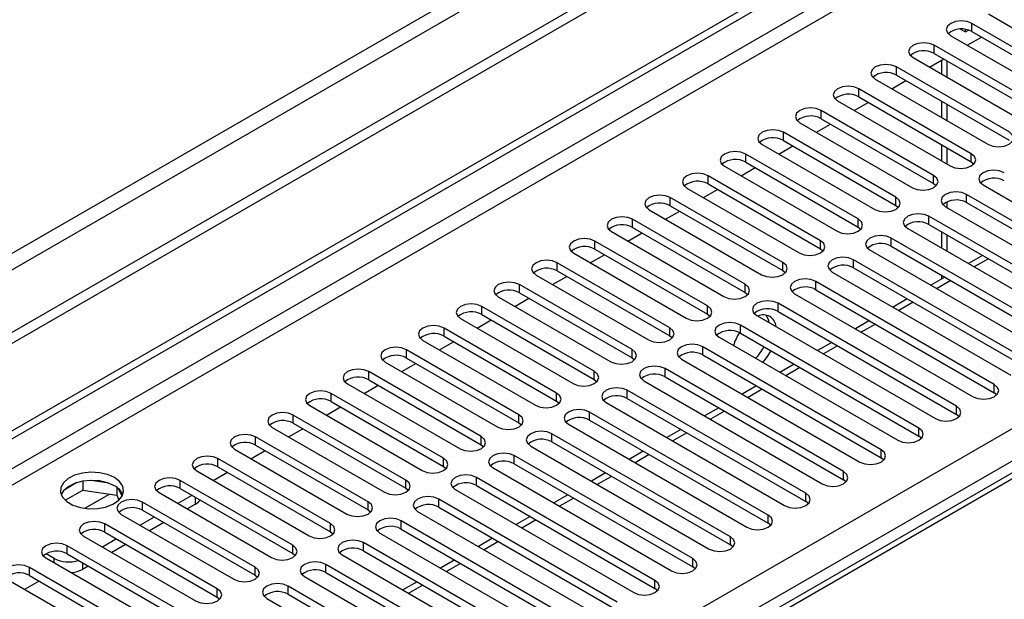
# Model space of a CAD drawing. Units: millimetres. Extents: x 4 to 11134, y 11 to 15752.
# Drawn here: x 3564 to 3712, y 2329 to 2416 of the extents above; entities that cross this region are included whole.
import ezdxf

# ---------------------------------------------------------------- set-up
doc = ezdxf.new("R2010")
doc.units = ezdxf.units.MM
doc.header["$LTSCALE"] = 53

msp = doc.modelspace()

# ---------------------------------------------------------------- linework, layer by layer
at = {"color": 7, "linetype": 'Continuous', "lineweight": 25}
for p, q in [((4785.888, 3075.097), (3284.7, 2208.48)), ((4785.888, 3073.464), (3284.7, 2206.847)), ((3082.114, 2076.782), (4453.194, 2868.289)), ((3083.174, 2076.169), (4454.255, 2867.677)), ((4200.089, 2629.217), (3482.376, 2214.89)), ((3709.476, 2416.907), (3726.359, 2407.161)), ((3705.303, 2414.632), (3706.031, 2414.219)), ((3706.031, 2414.219), (3706.031, 2414.583)), ((3706.031, 2414.219), (3706.48, 2414.477)), ((3723.884, 2405.732), (3707.002, 2415.478)), ((3707.002, 2414.253), (3723.884, 2404.507)), ((3703.82, 2413.641), (3720.702, 2403.895)), ((3706.302, 2412.208), (3708.423, 2413.432)), ((3718.227, 2402.466), (3701.345, 2412.212)), ((3698.163, 2410.375), (3715.045, 2400.629)), ((3700.645, 2408.942), (3702.766, 2410.167)), ((3701.345, 2410.987), (3718.227, 2401.242)), ((3702.429, 2409.972), (3702.429, 2407.913)), ((3712.57, 2399.201), (3695.688, 2408.947)), ((3692.506, 2407.11), (3709.388, 2397.364)), ((3694.988, 2405.677), (3697.109, 2406.901)), ((3695.688, 2407.722), (3712.57, 2397.976)), ((3706.913, 2395.935), (3690.031, 2405.681)), ((3686.849, 2403.844), (3703.731, 2394.098)), ((3690.031, 2404.456), (3706.913, 2394.71)), ((3702.429, 2403.83), (3702.429, 2401.381)), ((3701.256, 2392.669), (3684.374, 2402.415)), ((3689.331, 2402.411), (3691.452, 2403.635)), ((3684.374, 2401.19), (3701.256, 2391.445)), ((3681.192, 2400.578), (3698.074, 2390.832)), ((3683.674, 2399.145), (3685.796, 2400.37)), ((3695.599, 2389.404), (3678.717, 2399.15)), ((3678.717, 2397.925), (3695.599, 2388.179)), ((3675.535, 2397.313), (3692.418, 2387.567)), ((3678.018, 2395.88), (3680.139, 2397.104)), ((3702.429, 2397.299), (3702.429, 2394.85)), ((3689.943, 2386.138), (3673.061, 2395.884)), ((3669.879, 2394.047), (3686.761, 2384.301)), ((3672.361, 2392.614), (3674.482, 2393.839)), ((3673.061, 2394.659), (3689.943, 2384.913)), ((3706.913, 2394.71), (3707.306, 2394.404)), ((3684.286, 2382.873), (3667.404, 2392.618)), ((3664.221, 2390.781), (3681.104, 2381.036)), ((3666.704, 2389.349), (3668.825, 2390.573)), ((3667.404, 2391.394), (3684.286, 2381.648)), ((3701.256, 2391.445), (3701.65, 2391.139)), ((3708.681, 2391.241), (3735.463, 2375.78)), ((3678.629, 2379.607), (3661.747, 2389.353)), ((3732.988, 2374.351), (3706.206, 2389.812)), ((3658.565, 2387.516), (3675.447, 2377.77)), ((3661.747, 2388.128), (3678.629, 2378.382)), ((3695.599, 2388.179), (3695.993, 2387.873)), ((3703.024, 2387.975), (3729.806, 2372.514)), ((3706.206, 2388.587), (3732.988, 2373.126)), ((3672.972, 2376.341), (3656.09, 2386.087)), ((3661.047, 2386.083), (3663.168, 2387.307)), ((3727.331, 2371.086), (3700.549, 2386.546)), ((3656.09, 2384.862), (3672.972, 2375.116)), ((3689.943, 2384.913), (3690.336, 2384.607)), ((3697.367, 2384.709), (3724.149, 2369.249)), ((3700.549, 2385.322), (3727.331, 2369.861)), ((3652.908, 2384.25), (3669.79, 2374.504)), ((3655.39, 2382.817), (3657.511, 2384.042)), ((3721.674, 2367.82), (3694.892, 2383.281)), ((3702.429, 2384.237), (3702.429, 2381.788)), ((3667.315, 2373.076), (3650.433, 2382.821)), ((3650.433, 2381.597), (3667.315, 2371.851)), ((3684.286, 2381.648), (3684.679, 2381.342)), ((3694.892, 2382.056), (3721.674, 2366.595)), ((3647.251, 2380.985), (3664.133, 2371.239)), ((3649.733, 2379.552), (3651.854, 2380.776)), ((3691.711, 2381.444), (3718.492, 2365.983)), ((3708.604, 2380.672), (3706.483, 2379.447)), ((3661.658, 2369.81), (3644.776, 2379.556)), ((3716.017, 2364.554), (3689.236, 2380.015)), ((3689.236, 2378.79), (3716.017, 2363.33)), ((3641.594, 2377.719), (3658.477, 2367.973)), ((3644.077, 2376.286), (3646.198, 2377.51)), ((3644.776, 2378.331), (3661.658, 2368.585)), ((3678.629, 2378.382), (3679.022, 2378.076)), ((3686.053, 2378.178), (3712.835, 2362.717)), ((3702.947, 2377.406), (3700.826, 2376.181)), ((3702.429, 2377.705), (3702.429, 2377.107)), ((3656.001, 2366.544), (3639.119, 2376.29)), ((3710.36, 2361.289), (3683.579, 2376.749)), ((3635.937, 2374.453), (3652.819, 2364.707)), ((3638.42, 2373.02), (3640.541, 2374.245)), ((3639.119, 2375.065), (3656.001, 2365.319)), ((3672.972, 2375.116), (3673.365, 2374.81)), ((3680.397, 2374.912), (3707.178, 2359.452)), ((3683.579, 2375.525), (3710.36, 2360.064)), ((3650.345, 2363.279), (3633.462, 2373.025)), ((3704.703, 2358.023), (3677.922, 2373.484)), ((3697.29, 2374.14), (3695.169, 2372.916)), ((3633.462, 2371.8), (3650.345, 2362.054)), ((3667.315, 2371.851), (3667.708, 2371.545)), ((3674.74, 2371.647), (3701.522, 2356.186)), ((3677.922, 2372.259), (3704.703, 2356.798)), ((3630.28, 2371.188), (3647.163, 2361.442)), ((3632.763, 2369.755), (3634.884, 2370.979)), ((3699.047, 2354.757), (3672.265, 2370.218)), ((3691.633, 2370.875), (3689.512, 2369.65)), ((3644.688, 2360.013), (3627.806, 2369.759)), ((3627.806, 2368.534), (3644.688, 2358.788)), ((3661.658, 2368.585), (3662.052, 2368.279)), ((3669.083, 2368.381), (3695.865, 2352.921)), ((3672.265, 2368.993), (3699.047, 2353.533)), ((3624.624, 2367.922), (3641.506, 2358.176)), ((3627.106, 2366.489), (3629.227, 2367.714)), ((3693.39, 2351.492), (3666.608, 2366.953)), ((3685.976, 2367.609), (3683.855, 2366.385)), ((3639.031, 2356.747), (3622.149, 2366.493)), ((3666.608, 2365.728), (3693.39, 2350.267)), ((3618.967, 2364.656), (3635.849, 2354.911)), ((3621.449, 2363.223), (3623.57, 2364.448)), ((3622.149, 2365.269), (3639.031, 2355.523)), ((3656.001, 2365.319), (3656.395, 2365.013)), ((3663.426, 2365.116), (3690.208, 2349.655)), ((3680.319, 2364.343), (3678.199, 2363.119)), ((3633.374, 2353.482), (3616.492, 2363.228)), ((3687.733, 2348.226), (3660.951, 2363.687)), ((3660.951, 2362.462), (3687.733, 2347.001)), ((3613.31, 2361.391), (3630.192, 2351.645)), ((3615.792, 2359.958), (3617.913, 2361.182)), ((3616.492, 2362.003), (3633.374, 2352.257)), ((3650.345, 2362.054), (3650.738, 2361.748)), ((3657.769, 2361.85), (3684.551, 2346.389)), ((3674.663, 2361.078), (3672.541, 2359.853)), ((3627.717, 2350.216), (3610.835, 2359.962)), ((3682.076, 2344.961), (3655.294, 2360.421)), ((3710.753, 2359.758), (3710.36, 2360.064)), ((3607.653, 2358.125), (3624.535, 2348.379)), ((3610.835, 2358.737), (3627.717, 2348.991)), ((3644.688, 2358.788), (3645.081, 2358.482)), ((3652.112, 2358.584), (3678.894, 2343.124)), ((3655.294, 2359.196), (3682.076, 2343.736)), ((3622.06, 2346.951), (3605.178, 2356.696)), ((3610.136, 2356.692), (3612.256, 2357.917)), ((3676.419, 2341.695), (3649.638, 2357.156)), ((3669.006, 2357.812), (3666.885, 2356.588)), ((3705.097, 2356.492), (3704.703, 2356.798)), ((3605.178, 2355.472), (3622.06, 2345.726)), ((3639.031, 2355.523), (3639.424, 2355.217)), ((3646.456, 2355.319), (3673.237, 2339.858)), ((3649.638, 2355.931), (3676.419, 2340.47)), ((3601.996, 2354.86), (3618.878, 2345.114)), ((3604.478, 2353.426), (3606.6, 2354.651)), ((3670.762, 2338.429), (3643.981, 2353.89)), ((3663.349, 2354.547), (3661.228, 2353.322)), ((3699.44, 2353.227), (3699.047, 2353.533)), ((3616.404, 2343.685), (3599.521, 2353.431)), ((3599.521, 2352.206), (3616.404, 2342.46)), ((3633.374, 2352.257), (3633.767, 2351.951)), ((3640.799, 2352.053), (3667.58, 2336.592)), ((3643.981, 2352.665), (3670.762, 2337.205)), ((3596.339, 2351.594), (3613.222, 2341.848)), ((3598.822, 2350.161), (3600.943, 2351.385)), ((3665.106, 2335.164), (3638.324, 2350.624)), ((3657.692, 2351.281), (3655.571, 2350.057)), ((3610.747, 2340.419), (3593.865, 2350.165)), ((3638.324, 2349.4), (3665.106, 2333.939)), ((3693.783, 2349.961), (3693.39, 2350.267)), ((3590.683, 2348.328), (3607.565, 2338.582)), ((3593.165, 2346.895), (3595.286, 2348.12)), ((3593.865, 2348.94), (3610.747, 2339.195)), ((3627.717, 2348.991), (3628.11, 2348.685)), ((3635.142, 2348.787), (3661.923, 2333.327)), ((3652.035, 2348.015), (3649.914, 2346.791)), ((3572.714, 2346.568), (3570.786, 2345.455)), ((3573.608, 2346.782), (3573.608, 2345.451)), ((3577.462, 2346.488), (3574.827, 2346.895)), ((3605.09, 2337.154), (3588.208, 2346.9)), ((3659.449, 2331.898), (3632.667, 2347.359)), ((3632.667, 2346.134), (3659.449, 2330.673)), ((3688.126, 2346.695), (3687.733, 2347.001)), ((3570.95, 2343.916), (3573.608, 2345.451)), ((3573.608, 2345.451), (3578.682, 2344.666)), ((3578.682, 2345.863), (3578.682, 2344.666)), ((3578.682, 2344.666), (3579.017, 2343.946)), ((3579.495, 2344.549), (3579.009, 2345.595)), ((3585.026, 2345.063), (3601.908, 2335.317)), ((3589.976, 2344.654), (3587.854, 2343.43)), ((3588.208, 2345.675), (3605.09, 2335.929)), ((3622.06, 2345.726), (3622.454, 2345.42)), ((3629.485, 2345.522), (3656.267, 2330.061)), ((3646.378, 2344.75), (3644.257, 2343.525)), ((3599.433, 2333.888), (3582.551, 2343.634)), ((3590.524, 2343.338), (3589.269, 2342.613)), ((3653.792, 2328.632), (3627.01, 2344.093)), ((3682.469, 2343.43), (3682.076, 2343.736)), ((3579.369, 2341.797), (3596.251, 2332.051)), ((3582.551, 2342.409), (3599.433, 2332.663)), ((3616.404, 2342.46), (3616.797, 2342.154)), ((3623.828, 2342.256), (3650.61, 2326.795)), ((3627.01, 2342.868), (3653.792, 2327.408)), ((3593.776, 2330.622), (3576.894, 2340.368)), ((3584.318, 2341.389), (3582.197, 2340.164)), ((3585.733, 2340.572), (3583.612, 2339.347)), ((3648.135, 2325.367), (3621.353, 2340.827)), ((3640.722, 2341.484), (3638.6, 2340.26)), ((3676.812, 2340.164), (3676.419, 2340.47)), ((3576.894, 2339.143), (3593.776, 2329.398)), ((3610.747, 2339.195), (3611.14, 2338.888)), ((3618.171, 2338.991), (3644.953, 2323.53)), ((3621.353, 2339.603), (3648.135, 2324.142)), ((3573.712, 2338.531), (3590.594, 2328.785)), ((3578.662, 2338.123), (3576.54, 2336.898)), ((3580.076, 2337.306), (3577.955, 2336.082)), ((3642.478, 2322.101), (3615.696, 2337.562)), ((3635.065, 2338.219), (3632.944, 2336.994)), ((3569.311, 2335.174), (3568.073, 2335.888)), ((3588.119, 2327.357), (3571.237, 2337.103)), ((3571.237, 2335.878), (3588.119, 2326.132)), ((3605.09, 2335.929), (3605.483, 2335.623)), ((3615.696, 2336.337), (3642.478, 2320.876)), ((3671.156, 2336.898), (3670.762, 2337.205)), ((3568.055, 2335.266), (3584.937, 2325.52)), ((3612.515, 2335.725), (3639.296, 2320.264)), ((3629.408, 2334.953), (3627.287, 2333.728)), ((3582.462, 2324.091), (3565.58, 2333.837)), ((3574.419, 2334.041), (3573.553, 2333.541)), ((3636.821, 2318.836), (3610.04, 2334.296)), ((3610.04, 2333.071), (3636.821, 2317.611)), ((3665.499, 2333.633), (3665.106, 2333.939)), ((3562.398, 2332), (3579.28, 2322.254)), ((3564.881, 2330.567), (3567.002, 2331.792)), ((3565.58, 2332.612), (3582.462, 2322.866)), ((3599.433, 2332.663), (3599.826, 2332.357)), ((3606.857, 2332.459), (3633.639, 2316.999)), ((3623.751, 2331.687), (3621.63, 2330.463)), ((3631.164, 2315.57), (3604.383, 2331.031)), ((3659.842, 2330.367), (3659.449, 2330.673)), ((3593.776, 2329.398), (3594.169, 2329.092)), ((3601.201, 2329.194), (3627.982, 2313.733)), ((3604.383, 2329.806), (3631.164, 2314.345))]:
    msp.add_line(p, q, dxfattribs=at)
at = {"color": 8, "linetype": 'Continuous', "lineweight": 25}
for p, q in [((4724.546, 3051.524), (3327.657, 2245.117)), ((3328.717, 2243.28), (4725.607, 3049.687)), ((4454.255, 2863.186), (3083.174, 2071.678)), ((3084.235, 2069.841), (4455.315, 2861.349)), ((3227.248, 2074.23), (4447.714, 2778.79)), ((4449.835, 2775.115), (3229.369, 2070.555)), ((4201.464, 2629.081), (3483.751, 2214.754)), ((3707.002, 2414.253), (3707.002, 2415.478)), ((3701.345, 2410.987), (3701.345, 2412.212)), ((3703.307, 2407.405), (3703.307, 2409.854)), ((3695.688, 2407.722), (3695.688, 2408.947)), ((3690.031, 2404.456), (3690.031, 2405.681)), ((3684.374, 2401.19), (3684.374, 2402.415)), ((3703.307, 2400.874), (3703.307, 2403.323)), ((3678.717, 2397.925), (3678.717, 2399.15)), ((3703.307, 2394.343), (3703.307, 2396.792)), ((3673.061, 2394.659), (3673.061, 2395.884)), ((3706.913, 2394.71), (3706.913, 2395.935)), ((3667.404, 2391.394), (3667.404, 2392.618)), ((3701.256, 2391.445), (3701.256, 2392.669)), ((3661.747, 2388.128), (3661.747, 2389.353)), ((3695.599, 2388.179), (3695.599, 2389.404)), ((3706.206, 2388.587), (3706.206, 2389.812)), ((3703.307, 2387.812), (3703.307, 2388.726)), ((3656.09, 2384.862), (3656.09, 2386.087)), ((3689.943, 2384.913), (3689.943, 2386.138)), ((3700.549, 2385.322), (3700.549, 2386.546)), ((3694.892, 2382.056), (3694.892, 2383.281)), ((3703.307, 2381.28), (3703.307, 2383.729)), ((3650.433, 2381.597), (3650.433, 2382.821)), ((3684.286, 2381.648), (3684.286, 2382.873)), ((3709.482, 2380.165), (3707.361, 2378.94)), ((3644.776, 2378.331), (3644.776, 2379.556)), ((3678.629, 2378.382), (3678.629, 2379.607)), ((3689.236, 2378.79), (3689.236, 2380.015)), ((3639.119, 2375.065), (3639.119, 2376.29)), ((3672.972, 2375.116), (3672.972, 2376.341)), ((3683.579, 2375.525), (3683.579, 2376.749)), ((3703.826, 2376.899), (3701.704, 2375.674)), ((3633.462, 2371.8), (3633.462, 2373.025)), ((3667.315, 2371.851), (3667.315, 2373.076)), ((3677.922, 2372.259), (3677.922, 2373.484)), ((3698.168, 2373.633), (3696.048, 2372.409)), ((3661.658, 2368.585), (3661.658, 2369.81)), ((3672.265, 2368.993), (3672.265, 2370.218)), ((3692.512, 2370.368), (3690.391, 2369.143)), ((3627.806, 2368.534), (3627.806, 2369.759)), ((3666.608, 2365.728), (3666.608, 2366.953)), ((3686.855, 2367.102), (3684.734, 2365.877)), ((3622.149, 2365.269), (3622.149, 2366.493)), ((3656.001, 2365.319), (3656.001, 2366.544)), ((3616.492, 2362.003), (3616.492, 2363.228)), ((3650.345, 2362.054), (3650.345, 2363.279)), ((3660.951, 2362.462), (3660.951, 2363.687)), ((3681.198, 2363.836), (3679.077, 2362.612)), ((3710.36, 2360.064), (3710.36, 2361.289)), ((3610.835, 2358.737), (3610.835, 2359.962)), ((3644.688, 2358.788), (3644.688, 2360.013)), ((3655.294, 2359.196), (3655.294, 2360.421)), ((3675.541, 2360.571), (3673.42, 2359.346)), ((3704.703, 2356.798), (3704.703, 2358.023)), ((3605.178, 2355.472), (3605.178, 2356.696)), ((3639.031, 2355.523), (3639.031, 2356.747)), ((3649.638, 2355.931), (3649.638, 2357.156)), ((3669.884, 2357.305), (3667.763, 2356.08)), ((3643.981, 2352.665), (3643.981, 2353.89)), ((3664.227, 2354.039), (3662.106, 2352.815)), ((3699.047, 2353.533), (3699.047, 2354.757)), ((3599.521, 2352.206), (3599.521, 2353.431)), ((3633.374, 2352.257), (3633.374, 2353.482)), ((3638.324, 2349.4), (3638.324, 2350.624)), ((3658.571, 2350.774), (3656.45, 2349.549)), ((3693.39, 2350.267), (3693.39, 2351.492)), ((3593.865, 2348.94), (3593.865, 2350.165)), ((3627.717, 2348.991), (3627.717, 2350.216)), ((3687.733, 2347.001), (3687.733, 2348.226)), ((3588.208, 2345.675), (3588.208, 2346.9)), ((3622.06, 2345.726), (3622.06, 2346.951)), ((3632.667, 2346.134), (3632.667, 2347.359)), ((3652.914, 2347.508), (3650.793, 2346.284)), ((3573.89, 2342.709), (3577.577, 2344.837)), ((3682.076, 2343.736), (3682.076, 2344.961)), ((3582.551, 2342.409), (3582.551, 2343.634)), ((3590.524, 2343.338), (3590.524, 2344.338)), ((3616.404, 2342.46), (3616.404, 2343.685)), ((3627.01, 2342.868), (3627.01, 2344.093)), ((3647.257, 2344.243), (3645.136, 2343.018)), ((3676.419, 2340.47), (3676.419, 2341.695)), ((3576.894, 2339.143), (3576.894, 2340.368)), ((3610.747, 2339.195), (3610.747, 2340.419)), ((3621.353, 2339.603), (3621.353, 2340.827)), ((3641.6, 2340.977), (3639.479, 2339.752)), ((3615.696, 2336.337), (3615.696, 2337.562)), ((3635.943, 2337.711), (3633.822, 2336.487)), ((3670.762, 2337.205), (3670.762, 2338.429)), ((3571.237, 2335.878), (3571.237, 2337.103)), ((3605.09, 2335.929), (3605.09, 2337.154)), ((3569.311, 2334.541), (3569.311, 2335.174)), ((3573.553, 2334.541), (3573.553, 2333.541)), ((3630.286, 2334.446), (3628.165, 2333.221)), ((3665.106, 2333.939), (3665.106, 2335.164)), ((3565.58, 2332.612), (3565.58, 2333.837)), ((3599.433, 2332.663), (3599.433, 2333.888)), ((3610.04, 2333.071), (3610.04, 2334.296)), ((3659.449, 2330.673), (3659.449, 2331.898)), ((3593.776, 2329.398), (3593.776, 2330.622)), ((3604.383, 2329.806), (3604.383, 2331.031)), ((3624.63, 2331.18), (3622.508, 2329.956))]:
    msp.add_line(p, q, dxfattribs=at)
at = {"color": 7, "linetype": 'Continuous', "lineweight": 25, "flags": 128}
for points in [[(3707.002, 2415.478), (3706.272, 2415.759), (3705.411, 2415.858), (3704.549, 2415.759), (3703.819, 2415.478), (3703.332, 2415.056), (3703.161, 2414.559), (3703.332, 2414.062), (3703.82, 2413.641)], [(3701.345, 2412.212), (3700.615, 2412.494), (3699.754, 2412.593), (3698.893, 2412.494), (3698.163, 2412.212), (3697.675, 2411.791), (3697.504, 2411.294), (3697.675, 2410.797), (3698.163, 2410.375)], [(3695.688, 2408.947), (3694.958, 2409.228), (3694.097, 2409.327), (3693.236, 2409.228), (3692.506, 2408.947), (3692.018, 2408.525), (3691.847, 2408.028), (3692.018, 2407.531), (3692.506, 2407.11)], [(3690.031, 2405.681), (3689.301, 2405.962), (3688.44, 2406.061), (3687.579, 2405.963), (3686.849, 2405.681), (3686.361, 2405.26), (3686.19, 2404.762), (3686.361, 2404.265), (3686.849, 2403.844)], [(3684.374, 2402.415), (3683.644, 2402.697), (3682.783, 2402.796), (3681.922, 2402.697), (3681.192, 2402.415), (3680.704, 2401.994), (3680.533, 2401.497), (3680.704, 2401), (3681.192, 2400.578)], [(3678.717, 2399.15), (3677.987, 2399.431), (3677.126, 2399.53), (3676.265, 2399.431), (3675.535, 2399.15), (3675.048, 2398.728), (3674.876, 2398.231), (3675.048, 2397.734), (3675.535, 2397.313)], [(3709.388, 2397.364), (3710.118, 2397.082), (3710.979, 2396.983), (3711.84, 2397.082), (3712.57, 2397.364), (3713.058, 2397.785), (3713.229, 2398.282), (3713.058, 2398.779), (3712.57, 2399.201)], [(3673.061, 2395.884), (3672.331, 2396.166), (3671.47, 2396.265), (3670.608, 2396.166), (3669.878, 2395.884), (3669.391, 2395.463), (3669.22, 2394.966), (3669.391, 2394.469), (3669.879, 2394.047)], [(3703.731, 2394.098), (3704.461, 2393.816), (3705.322, 2393.718), (3706.183, 2393.817), (3706.913, 2394.098), (3707.401, 2394.52), (3707.572, 2395.017), (3707.401, 2395.514), (3706.913, 2395.935)], [(3711.863, 2393.078), (3711.133, 2393.359), (3710.272, 2393.458), (3709.411, 2393.359), (3708.681, 2393.078), (3708.193, 2392.656), (3708.022, 2392.159), (3708.193, 2391.662), (3708.681, 2391.241)], [(3667.404, 2392.618), (3666.674, 2392.9), (3665.813, 2392.999), (3664.952, 2392.9), (3664.222, 2392.618), (3663.734, 2392.197), (3663.562, 2391.7), (3663.734, 2391.203), (3664.221, 2390.781)], [(3698.074, 2390.832), (3698.804, 2390.551), (3699.665, 2390.452), (3700.526, 2390.551), (3701.256, 2390.833), (3701.744, 2391.254), (3701.915, 2391.751), (3701.744, 2392.248), (3701.256, 2392.669)], [(3661.747, 2389.353), (3661.017, 2389.634), (3660.156, 2389.733), (3659.295, 2389.634), (3658.565, 2389.353), (3658.077, 2388.931), (3657.906, 2388.434), (3658.077, 2387.937), (3658.565, 2387.516)], [(3692.418, 2387.567), (3693.147, 2387.285), (3694.009, 2387.186), (3694.87, 2387.285), (3695.599, 2387.567), (3696.087, 2387.988), (3696.259, 2388.485), (3696.087, 2388.982), (3695.599, 2389.404)], [(3706.206, 2389.812), (3705.476, 2390.094), (3704.615, 2390.192), (3703.754, 2390.093), (3703.024, 2389.812), (3702.536, 2389.391), (3702.365, 2388.894), (3702.536, 2388.396), (3703.024, 2387.975)], [(3656.09, 2386.087), (3655.36, 2386.369), (3654.499, 2386.468), (3653.638, 2386.369), (3652.908, 2386.087), (3652.42, 2385.666), (3652.249, 2385.169), (3652.42, 2384.672), (3652.908, 2384.25)], [(3686.761, 2384.301), (3687.491, 2384.02), (3688.352, 2383.921), (3689.212, 2384.02), (3689.943, 2384.301), (3690.43, 2384.723), (3690.602, 2385.22), (3690.43, 2385.717), (3689.943, 2386.138)], [(3700.549, 2386.546), (3699.819, 2386.828), (3698.958, 2386.927), (3698.097, 2386.828), (3697.367, 2386.546), (3696.88, 2386.125), (3696.708, 2385.628), (3696.879, 2385.131), (3697.367, 2384.709)], [(3650.433, 2382.821), (3649.703, 2383.103), (3648.842, 2383.202), (3647.981, 2383.103), (3647.251, 2382.821), (3646.763, 2382.4), (3646.592, 2381.903), (3646.763, 2381.406), (3647.251, 2380.985)], [(3694.892, 2383.281), (3694.163, 2383.562), (3693.301, 2383.661), (3692.44, 2383.562), (3691.71, 2383.281), (3691.222, 2382.859), (3691.051, 2382.362), (3691.223, 2381.865), (3691.711, 2381.444)], [(3681.104, 2381.036), (3681.834, 2380.754), (3682.695, 2380.655), (3683.556, 2380.754), (3684.286, 2381.036), (3684.774, 2381.457), (3684.945, 2381.954), (3684.773, 2382.451), (3684.286, 2382.873)], [(3689.236, 2380.015), (3688.505, 2380.297), (3687.645, 2380.396), (3686.784, 2380.297), (3686.054, 2380.015), (3685.566, 2379.594), (3685.394, 2379.097), (3685.566, 2378.6), (3686.053, 2378.178)], [(3644.776, 2379.556), (3644.046, 2379.838), (3643.185, 2379.936), (3642.324, 2379.837), (3641.594, 2379.556), (3641.106, 2379.134), (3640.935, 2378.637), (3641.107, 2378.14), (3641.594, 2377.719)], [(3675.447, 2377.77), (3676.177, 2377.488), (3677.038, 2377.389), (3677.899, 2377.488), (3678.629, 2377.77), (3679.116, 2378.191), (3679.288, 2378.688), (3679.117, 2379.185), (3678.629, 2379.607)], [(3639.119, 2376.29), (3638.389, 2376.572), (3637.528, 2376.671), (3636.667, 2376.572), (3635.937, 2376.29), (3635.45, 2375.869), (3635.278, 2375.372), (3635.449, 2374.875), (3635.937, 2374.453)], [(3669.79, 2374.504), (3670.52, 2374.223), (3671.381, 2374.124), (3672.242, 2374.223), (3672.972, 2374.504), (3673.46, 2374.926), (3673.631, 2375.423), (3673.46, 2375.92), (3672.972, 2376.341)], [(3683.579, 2376.749), (3682.849, 2377.031), (3681.988, 2377.13), (3681.126, 2377.031), (3680.397, 2376.75), (3679.909, 2376.328), (3679.738, 2375.831), (3679.909, 2375.334), (3680.397, 2374.912)], [(3633.462, 2373.025), (3632.732, 2373.306), (3631.871, 2373.405), (3631.01, 2373.306), (3630.281, 2373.025), (3629.793, 2372.603), (3629.621, 2372.106), (3629.793, 2371.609), (3630.28, 2371.188)], [(3664.133, 2371.239), (3664.863, 2370.957), (3665.724, 2370.858), (3666.585, 2370.957), (3667.315, 2371.239), (3667.803, 2371.66), (3667.974, 2372.157), (3667.803, 2372.654), (3667.315, 2373.076)], [(3677.922, 2373.484), (3677.192, 2373.765), (3676.331, 2373.864), (3675.47, 2373.765), (3674.74, 2373.484), (3674.252, 2373.062), (3674.081, 2372.565), (3674.252, 2372.068), (3674.74, 2371.647)], [(3676.564, 2370.594), (3676.42, 2371.142), (3676.113, 2371.704)], [(3627.806, 2369.759), (3627.076, 2370.041), (3626.215, 2370.139), (3625.354, 2370.04), (3624.623, 2369.759), (3624.136, 2369.338), (3623.965, 2368.841), (3624.136, 2368.343), (3624.624, 2367.922)], [(3658.477, 2367.973), (3659.206, 2367.692), (3660.068, 2367.593), (3660.928, 2367.691), (3661.658, 2367.973), (3662.146, 2368.394), (3662.317, 2368.892), (3662.146, 2369.389), (3661.658, 2369.81)], [(3672.265, 2370.218), (3671.535, 2370.5), (3670.674, 2370.599), (3669.813, 2370.5), (3669.083, 2370.218), (3668.595, 2369.797), (3668.424, 2369.3), (3668.595, 2368.803), (3669.083, 2368.381)], [(3622.149, 2366.493), (3621.419, 2366.775), (3620.558, 2366.874), (3619.697, 2366.775), (3618.967, 2366.493), (3618.479, 2366.072), (3618.308, 2365.575), (3618.479, 2365.078), (3618.967, 2364.656)], [(3666.608, 2366.953), (3665.878, 2367.234), (3665.017, 2367.333), (3664.156, 2367.234), (3663.426, 2366.953), (3662.938, 2366.531), (3662.767, 2366.034), (3662.938, 2365.537), (3663.426, 2365.116)], [(3652.819, 2364.707), (3653.549, 2364.426), (3654.41, 2364.327), (3655.271, 2364.426), (3656.002, 2364.707), (3656.489, 2365.129), (3656.66, 2365.626), (3656.489, 2366.123), (3656.001, 2366.544)], [(3675.635, 2364.599), (3676.253, 2365.354), (3676.86, 2366.341)], [(3660.951, 2363.687), (3660.221, 2363.968), (3659.36, 2364.067), (3658.499, 2363.969), (3657.769, 2363.687), (3657.281, 2363.265), (3657.11, 2362.768), (3657.281, 2362.271), (3657.769, 2361.85)], [(3616.492, 2363.228), (3615.762, 2363.509), (3614.901, 2363.608), (3614.04, 2363.509), (3613.31, 2363.228), (3612.822, 2362.806), (3612.651, 2362.309), (3612.822, 2361.812), (3613.31, 2361.391)], [(3647.163, 2361.442), (3647.893, 2361.16), (3648.754, 2361.061), (3649.615, 2361.16), (3650.345, 2361.442), (3650.832, 2361.863), (3651.004, 2362.36), (3650.832, 2362.857), (3650.345, 2363.279)], [(3707.178, 2359.452), (3707.908, 2359.17), (3708.769, 2359.071), (3709.63, 2359.17), (3710.36, 2359.452), (3710.848, 2359.873), (3711.019, 2360.37), (3710.848, 2360.867), (3710.36, 2361.289)], [(3610.835, 2359.962), (3610.105, 2360.244), (3609.244, 2360.342), (3608.383, 2360.244), (3607.653, 2359.962), (3607.165, 2359.541), (3606.994, 2359.044), (3607.165, 2358.546), (3607.653, 2358.125)], [(3641.506, 2358.176), (3642.236, 2357.895), (3643.097, 2357.796), (3643.958, 2357.895), (3644.688, 2358.176), (3645.175, 2358.598), (3645.347, 2359.095), (3645.176, 2359.592), (3644.688, 2360.013)], [(3655.294, 2360.421), (3654.564, 2360.703), (3653.703, 2360.802), (3652.842, 2360.703), (3652.113, 2360.421), (3651.625, 2360), (3651.453, 2359.503), (3651.625, 2359.006), (3652.112, 2358.584)], [(3701.522, 2356.186), (3702.251, 2355.905), (3703.112, 2355.806), (3703.974, 2355.905), (3704.704, 2356.186), (3705.191, 2356.608), (3705.362, 2357.105), (3705.191, 2357.602), (3704.703, 2358.023)], [(3605.178, 2356.696), (3604.448, 2356.978), (3603.587, 2357.077), (3602.726, 2356.978), (3601.996, 2356.697), (3601.509, 2356.275), (3601.337, 2355.778), (3601.508, 2355.281), (3601.996, 2354.86)], [(3635.849, 2354.911), (3636.579, 2354.629), (3637.44, 2354.53), (3638.301, 2354.629), (3639.031, 2354.91), (3639.519, 2355.332), (3639.69, 2355.829), (3639.519, 2356.326), (3639.031, 2356.747)], [(3649.638, 2357.156), (3648.908, 2357.437), (3648.047, 2357.536), (3647.185, 2357.437), (3646.455, 2357.156), (3645.968, 2356.734), (3645.797, 2356.237), (3645.968, 2355.74), (3646.456, 2355.319)], [(3599.521, 2353.431), (3598.791, 2353.712), (3597.93, 2353.811), (3597.069, 2353.712), (3596.339, 2353.431), (3595.852, 2353.009), (3595.68, 2352.512), (3595.852, 2352.015), (3596.339, 2351.594)], [(3643.981, 2353.89), (3643.251, 2354.172), (3642.39, 2354.271), (3641.529, 2354.172), (3640.799, 2353.89), (3640.311, 2353.469), (3640.14, 2352.972), (3640.311, 2352.475), (3640.799, 2352.053)], [(3695.865, 2352.921), (3696.595, 2352.639), (3697.456, 2352.54), (3698.317, 2352.639), (3699.046, 2352.92), (3699.534, 2353.342), (3699.706, 2353.839), (3699.534, 2354.336), (3699.047, 2354.757)], [(3630.192, 2351.645), (3630.922, 2351.363), (3631.783, 2351.264), (3632.644, 2351.363), (3633.374, 2351.645), (3633.862, 2352.066), (3634.033, 2352.563), (3633.862, 2353.06), (3633.374, 2353.482)], [(3638.324, 2350.624), (3637.594, 2350.906), (3636.733, 2351.005), (3635.872, 2350.906), (3635.142, 2350.624), (3634.654, 2350.203), (3634.483, 2349.706), (3634.654, 2349.209), (3635.142, 2348.787)], [(3690.208, 2349.655), (3690.938, 2349.373), (3691.799, 2349.275), (3692.66, 2349.373), (3693.39, 2349.655), (3693.878, 2350.076), (3694.049, 2350.573), (3693.878, 2351.071), (3693.39, 2351.492)], [(3593.865, 2350.165), (3593.135, 2350.447), (3592.274, 2350.546), (3591.412, 2350.447), (3590.682, 2350.165), (3590.195, 2349.744), (3590.024, 2349.247), (3590.195, 2348.75), (3590.683, 2348.328)], [(3624.535, 2348.379), (3625.265, 2348.098), (3626.126, 2347.999), (3626.987, 2348.098), (3627.717, 2348.379), (3628.205, 2348.801), (3628.376, 2349.298), (3628.205, 2349.795), (3627.717, 2350.216)], [(3578.326, 2347.318), (3577.295, 2347.769), (3576.092, 2348.043), (3574.805, 2348.12), (3573.53, 2347.993), (3572.362, 2347.672), (3571.387, 2347.181), (3570.678, 2346.557), (3570.286, 2345.845), (3570.242, 2345.099), (3570.548, 2344.373), (3571.182, 2343.722), (3572.097, 2343.194), (3573.225, 2342.828), (3574.482, 2342.651), (3575.774, 2342.677), (3577.007, 2342.903), (3578.089, 2343.312), (3578.939, 2343.875), (3579.495, 2344.55), (3579.715, 2345.285), (3579.582, 2346.028), (3579.108, 2346.723), (3578.326, 2347.318)], [(3632.667, 2347.359), (3631.937, 2347.64), (3631.076, 2347.739), (3630.215, 2347.64), (3629.485, 2347.359), (3628.997, 2346.937), (3628.826, 2346.44), (3628.997, 2345.943), (3629.485, 2345.522)], [(3684.551, 2346.389), (3685.281, 2346.108), (3686.142, 2346.009), (3687.003, 2346.108), (3687.733, 2346.389), (3688.221, 2346.811), (3688.392, 2347.308), (3688.221, 2347.805), (3687.733, 2348.226)], [(3578.326, 2346.093), (3577.295, 2346.545), (3576.092, 2346.818), (3574.805, 2346.895), (3573.53, 2346.768), (3572.362, 2346.447), (3571.387, 2345.956), (3570.678, 2345.332), (3570.337, 2344.767)], [(3588.208, 2346.9), (3587.478, 2347.181), (3586.617, 2347.28), (3585.756, 2347.181), (3585.026, 2346.9), (3584.538, 2346.478), (3584.367, 2345.981), (3584.538, 2345.484), (3585.026, 2345.063)], [(3618.878, 2345.114), (3619.608, 2344.832), (3620.469, 2344.733), (3621.33, 2344.832), (3622.06, 2345.114), (3622.548, 2345.535), (3622.719, 2346.032), (3622.548, 2346.529), (3622.06, 2346.951)], [(3678.894, 2343.124), (3679.624, 2342.842), (3680.485, 2342.743), (3681.346, 2342.842), (3682.076, 2343.124), (3682.564, 2343.545), (3682.735, 2344.042), (3682.564, 2344.539), (3682.076, 2344.961)], [(3582.551, 2343.634), (3581.821, 2343.915), (3580.96, 2344.014), (3580.099, 2343.915), (3579.369, 2343.634), (3578.881, 2343.213), (3578.71, 2342.715), (3578.881, 2342.218), (3579.369, 2341.797)], [(3613.222, 2341.848), (3613.951, 2341.566), (3614.813, 2341.468), (3615.674, 2341.567), (3616.403, 2341.848), (3616.891, 2342.269), (3617.063, 2342.766), (3616.891, 2343.264), (3616.404, 2343.685)], [(3627.01, 2344.093), (3626.28, 2344.375), (3625.419, 2344.474), (3624.558, 2344.375), (3623.828, 2344.093), (3623.34, 2343.672), (3623.169, 2343.175), (3623.34, 2342.678), (3623.828, 2342.256)], [(3673.237, 2339.858), (3673.967, 2339.576), (3674.828, 2339.478), (3675.689, 2339.576), (3676.419, 2339.858), (3676.907, 2340.279), (3677.078, 2340.776), (3676.907, 2341.274), (3676.419, 2341.695)], [(3576.894, 2340.368), (3576.164, 2340.65), (3575.303, 2340.749), (3574.442, 2340.65), (3573.712, 2340.368), (3573.224, 2339.947), (3573.053, 2339.45), (3573.224, 2338.953), (3573.712, 2338.531)], [(3607.565, 2338.582), (3608.295, 2338.301), (3609.156, 2338.202), (3610.017, 2338.301), (3610.747, 2338.582), (3611.234, 2339.004), (3611.406, 2339.501), (3611.235, 2339.998), (3610.747, 2340.419)], [(3621.353, 2340.827), (3620.623, 2341.109), (3619.762, 2341.208), (3618.901, 2341.109), (3618.171, 2340.827), (3617.684, 2340.406), (3617.512, 2339.909), (3617.684, 2339.412), (3618.171, 2338.991)], [(3571.237, 2337.103), (3570.507, 2337.384), (3569.646, 2337.483), (3568.785, 2337.384), (3568.055, 2337.103), (3567.567, 2336.681), (3567.396, 2336.184), (3567.567, 2335.687), (3568.055, 2335.266)], [(3615.696, 2337.562), (3614.967, 2337.844), (3614.106, 2337.942), (3613.244, 2337.843), (3612.514, 2337.562), (3612.027, 2337.14), (3611.856, 2336.643), (3612.027, 2336.146), (3612.515, 2335.725)], [(3667.58, 2336.592), (3668.31, 2336.311), (3669.171, 2336.212), (3670.033, 2336.311), (3670.762, 2336.592), (3671.25, 2337.014), (3671.421, 2337.511), (3671.25, 2338.008), (3670.762, 2338.429)], [(3601.908, 2335.317), (3602.638, 2335.035), (3603.499, 2334.936), (3604.36, 2335.035), (3605.09, 2335.317), (3605.578, 2335.738), (3605.749, 2336.235), (3605.577, 2336.732), (3605.09, 2337.154)], [(3610.04, 2334.296), (3609.309, 2334.578), (3608.449, 2334.677), (3607.588, 2334.578), (3606.858, 2334.296), (3606.37, 2333.875), (3606.198, 2333.378), (3606.37, 2332.881), (3606.857, 2332.459)], [(3661.923, 2333.327), (3662.654, 2333.045), (3663.514, 2332.946), (3664.375, 2333.045), (3665.105, 2333.327), (3665.593, 2333.748), (3665.765, 2334.245), (3665.593, 2334.742), (3665.106, 2335.164)], [(3565.58, 2333.837), (3564.85, 2334.119), (3563.989, 2334.218), (3563.128, 2334.119), (3562.398, 2333.837), (3561.91, 2333.416), (3561.739, 2332.919), (3561.911, 2332.422), (3562.398, 2332)], [(3596.251, 2332.051), (3596.981, 2331.769), (3597.842, 2331.671), (3598.703, 2331.77), (3599.433, 2332.051), (3599.921, 2332.472), (3600.092, 2332.97), (3599.921, 2333.467), (3599.433, 2333.888)], [(3604.383, 2331.031), (3603.653, 2331.312), (3602.792, 2331.411), (3601.931, 2331.312), (3601.201, 2331.031), (3600.713, 2330.609), (3600.542, 2330.112), (3600.713, 2329.615), (3601.201, 2329.194)], [(3656.267, 2330.061), (3656.996, 2329.779), (3657.858, 2329.681), (3658.719, 2329.78), (3659.449, 2330.061), (3659.937, 2330.483), (3660.108, 2330.979), (3659.936, 2331.477), (3659.449, 2331.898)], [(3590.594, 2328.785), (3591.324, 2328.504), (3592.185, 2328.405), (3593.046, 2328.504), (3593.776, 2328.786), (3594.264, 2329.207), (3594.435, 2329.704), (3594.264, 2330.201), (3593.776, 2330.622)]]:
    msp.add_lwpolyline(points, dxfattribs=at)
at = {"color": 7, "linetype": 'Continuous', "lineweight": 25}
for centre, radius, start, end in [((3705.439, 2411.474), 3.188, 60.64333, 129.14275), ((3699.782, 2408.209), 3.188, 60.64333, 129.14275), ((3694.125, 2404.942), 3.189, 60.6522, 129.13388), ((3688.468, 2401.678), 3.188, 60.64132, 129.13949), ((3682.811, 2398.412), 3.188, 60.64407, 129.14201), ((3677.154, 2395.146), 3.188, 60.64333, 129.14275), ((3671.498, 2391.881), 3.188, 60.64333, 129.14275), ((3710.3, 2389.074), 3.188, 60.64132, 129.13949), ((3665.841, 2388.614), 3.189, 60.6522, 129.13388), ((3704.643, 2385.808), 3.188, 60.64407, 129.14201), ((3660.184, 2385.349), 3.188, 60.64407, 129.14201), ((3654.527, 2382.084), 3.188, 60.64407, 129.14201), ((3698.986, 2382.543), 3.188, 60.64333, 129.14275), ((3648.87, 2378.818), 3.188, 60.64333, 129.14275), ((3693.33, 2379.277), 3.188, 60.64333, 129.14275), ((3643.213, 2375.553), 3.188, 60.64333, 129.14275), ((3687.673, 2376.011), 3.189, 60.6522, 129.13388), ((3682.016, 2372.746), 3.188, 60.64407, 129.14201), ((3637.556, 2372.287), 3.188, 60.64132, 129.13949), ((3631.9, 2369.021), 3.188, 60.64407, 129.14201), ((3676.359, 2369.48), 3.188, 60.64407, 129.14201), ((3675.707, 2369.814), 1.925, 4.98338, 115.01812), ((3626.243, 2365.756), 3.188, 60.64333, 129.14275), ((3670.702, 2366.215), 3.188, 60.64333, 129.14275), ((3678.841, 2364.787), 7.971, 147.49042, 162.79974), ((3668.698, 2370.645), 8.004, 317.23859, 332.52837), ((3620.586, 2362.49), 3.188, 60.64333, 129.14275), ((3665.045, 2362.949), 3.188, 60.64333, 129.14275), ((3614.929, 2359.224), 3.189, 60.6522, 129.13388), ((3659.388, 2359.684), 3.188, 60.64132, 129.13949), ((3653.731, 2356.418), 3.188, 60.64407, 129.14201), ((3609.272, 2355.959), 3.188, 60.64132, 129.13949), ((3603.615, 2352.693), 3.188, 60.64407, 129.14201), ((3648.075, 2353.152), 3.188, 60.64333, 129.14275), ((3597.958, 2349.427), 3.188, 60.64333, 129.14275), ((3642.418, 2349.887), 3.188, 60.64333, 129.14275), ((3592.302, 2346.162), 3.188, 60.64333, 129.14275), ((3636.761, 2346.62), 3.189, 60.6522, 129.13388), ((3631.104, 2343.356), 3.188, 60.64132, 129.13949), ((3577.168, 2343.711), 2.649, 23.49267, 64.07867), ((3586.645, 2342.895), 3.189, 60.6522, 129.13388), ((3589.621, 2345.037), 1.924, 297.97752, 325.4007), ((3625.447, 2340.09), 3.188, 60.64407, 129.14201), ((3580.988, 2339.63), 3.188, 60.64407, 129.14201), ((3575.331, 2336.365), 3.188, 60.64407, 129.14201), ((3619.79, 2336.824), 3.188, 60.64333, 129.14275), ((3569.674, 2333.099), 3.188, 60.64333, 129.14275), ((3614.134, 2333.559), 3.188, 60.64333, 129.14275), ((3571.451, 2339.375), 4.715, 243.00133, 288.31648), ((3564.017, 2329.834), 3.188, 60.64333, 129.14275), ((3571.57, 2337.23), 4.188, 274.34049, 298.25936), ((3608.477, 2330.292), 3.189, 60.6522, 129.13388), ((3602.82, 2327.027), 3.188, 60.64407, 129.14201)]:
    msp.add_arc(centre, radius, start, end, dxfattribs=at)

doc.saveas('drawing.dxf')
